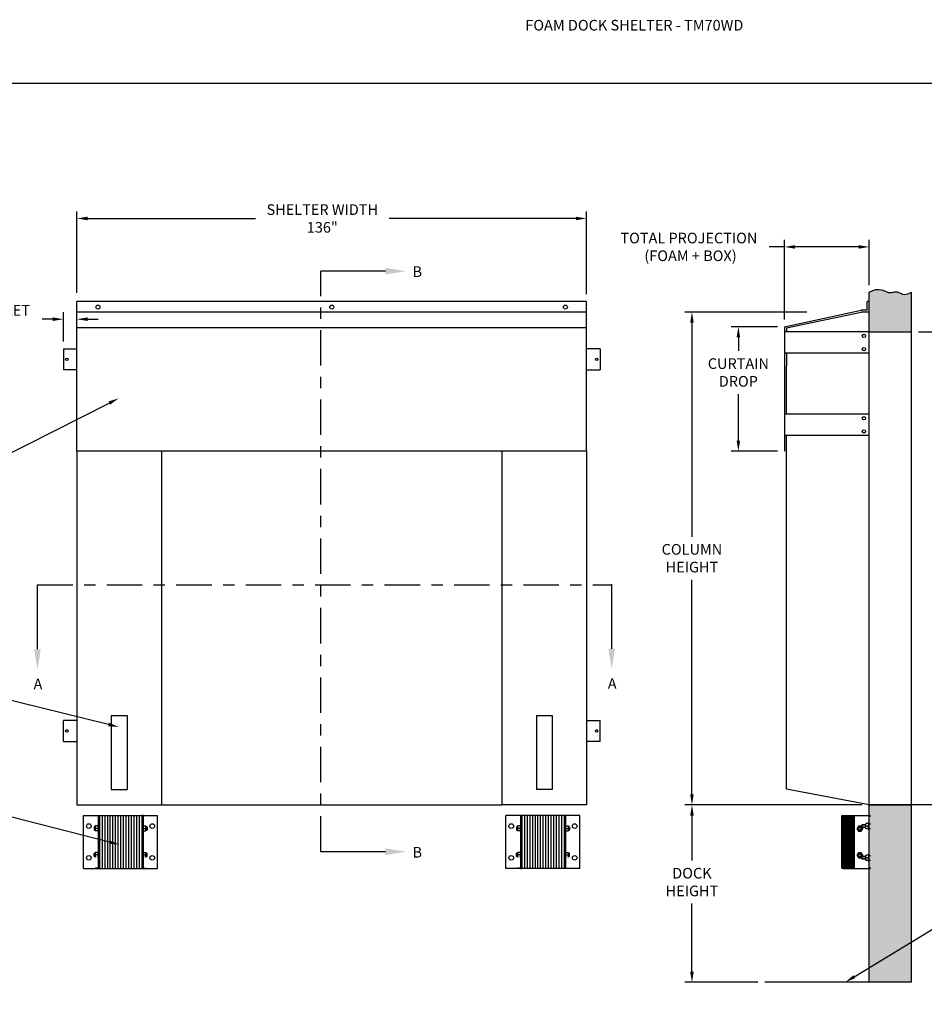
# Model space of a CAD drawing. Units: inches. Extents: x 197 to 1664, y 242 to 322.
# Drawn here: x 1649 to 1657, y 313 to 322 of the extents above; entities that cross this region are included whole.
import ezdxf
from ezdxf import colors
from ezdxf.entities.mleader import LeaderData, LeaderLine
from ezdxf.math import Vec2, Vec3

# ---------------------------------------------------------------- set-up
doc = ezdxf.new("R2010")
doc.units = ezdxf.units.IN
doc.header["$LTSCALE"] = 0.25
doc.header["$MEASUREMENT"] = 0
doc.linetypes.add('CENTER', pattern=[2, 1.25, -0.25, 0.25, -0.25])
for name, color, linetype in [('ANNOTATIONS', 1, 'Continuous'), ('SECTION CUTS', 6, 'CENTER'), ('TM70R', 7, 'Continuous')]:
    doc.layers.add(name, color=color, linetype=linetype)
doc.styles.add('ARIAL', font='arial.ttf', dxfattribs={"height": 0.09375})
doc.styles.get("Standard").update_dxf_attribs({"font": 'romans.shx'})
doc.dimstyles.new('STANDARD$0', dxfattribs={"dimtxt": 0.09375, "dimasz": 0.0625, "dimexe": 0.0625, "dimexo": 0.0625, "dimgap": 0.0625, "dimtad": 0, "dimtih": 1, "dimtoh": 1, "dimdec": 4, "dimzin": 1, "dimdsep": 46, "dimlunit": 4, "dimtxsty": 'ARIAL', "dimcen": 0.089844, "dimadec": 0, "dimazin": 0, "dimtfac": 1, "dimtdec": 4, "dimtofl": 0, "dimtmove": 0, "dimatfit": 3, "dimfxl": 1, "dimfrac": 2, "dimtolj": 1, "dimtzin": 0, "dimarcsym": 0})

# ---------------------------------------------------------------- blocks, each defined once
blk = doc.blocks.new('*D2')
at = {"layer": 'ANNOTATIONS', "color": 0, "lineweight": -2, "transparency": 16777216}
for p, q in [((1649.4569, 318.9298), (1649.3631, 318.9298)), ((1649.5506, 318.7319), (1649.5506, 318.9923)), ((1649.6701, 318.7319), (1649.6701, 318.9923)), ((1649.7638, 318.9298), (1649.8576, 318.9298))]:
    blk.add_line(p, q, dxfattribs=at)
at = {"layer": 'ANNOTATIONS', "color": 0, "transparency": 16777216}
for points in [[(1649.4569, 318.9454), (1649.4569, 318.9141), (1649.5506, 318.9298)], [(1649.7638, 318.9454), (1649.7638, 318.9141), (1649.6701, 318.9298)]]:
    blk.add_solid(points, dxfattribs=at)
at = {"layer": 'defpoints', "color": 0, "transparency": 16777216}
for p in [(1649.6701, 318.9298), (1649.5506, 318.6694), (1649.6701, 318.6694)]:
    blk.add_point(p, dxfattribs=at)
at = {"layer": 'ANNOTATIONS', "color": 0, "transparency": 16777216, "insert": (1648.6228, 318.9298), "char_height": 0.09375, "attachment_point": 5, "style": 'ARIAL'}
blk.add_mtext('\\A1;MOUNTING BRACKET \\P2 1/2"', dxfattribs=at)
blk = doc.blocks.new('*D7')
at = {"layer": 'ANNOTATIONS', "color": 0, "lineweight": -2, "transparency": 16777216}
for p, q in [((1657.0935, 318.8177), (1657.6745, 318.8177)), ((1657.612, 318.724), (1657.612, 316.9217)), ((1657.612, 314.7396), (1657.612, 316.5418)), ((1657.4373, 314.6458), (1657.6745, 314.6458))]:
    blk.add_line(p, q, dxfattribs=at)
at = {"layer": 'ANNOTATIONS', "color": 0, "transparency": 16777216}
for points in [[(1657.5963, 318.724), (1657.6276, 318.724), (1657.612, 318.8177)], [(1657.5963, 314.7396), (1657.6276, 314.7396), (1657.612, 314.6458)]]:
    blk.add_solid(points, dxfattribs=at)
at = {"layer": 'defpoints', "color": 0, "transparency": 16777216}
for p in [(1657.031, 318.8177), (1657.612, 318.8177), (1657.3748, 314.6458)]:
    blk.add_point(p, dxfattribs=at)
at = {"layer": 'ANNOTATIONS', "color": 0, "transparency": 16777216, "insert": (1657.612, 316.7318), "char_height": 0.09375, "attachment_point": 5, "style": 'ARIAL'}
blk.add_mtext('\\A1;OPENING \\PHEIGHT', dxfattribs=at)
blk = doc.blocks.new('*D8')
at = {"layer": 'ANNOTATIONS', "color": 0, "lineweight": -2, "transparency": 16777216}
for p, q in [((1656.1093, 318.9927), (1655.0323, 318.9927)), ((1655.0948, 318.8989), (1655.0948, 317.0118)), ((1655.0948, 314.7396), (1655.0948, 316.632)), ((1656.5953, 314.6458), (1655.0323, 314.6458))]:
    blk.add_line(p, q, dxfattribs=at)
at = {"layer": 'ANNOTATIONS', "color": 0, "transparency": 16777216}
for points in [[(1655.0792, 318.8989), (1655.1104, 318.8989), (1655.0948, 318.9927)], [(1655.0792, 314.7396), (1655.1104, 314.7396), (1655.0948, 314.6458)]]:
    blk.add_solid(points, dxfattribs=at)
at = {"layer": 'defpoints', "color": 0, "transparency": 16777216}
for p in [(1655.0948, 318.9927), (1656.1718, 318.9927), (1656.6578, 314.6458)]:
    blk.add_point(p, dxfattribs=at)
at = {"layer": 'ANNOTATIONS', "color": 0, "transparency": 16777216, "insert": (1655.0948, 316.8219), "char_height": 0.09375, "attachment_point": 5, "style": 'ARIAL'}
blk.add_mtext('\\A1;COLUMN \\PHEIGHT', dxfattribs=at)
blk = doc.blocks.new('*D9')
at = {"layer": 'ANNOTATIONS', "color": 0, "lineweight": -2, "transparency": 16777216}
for p, q in [((1656.5953, 314.6458), (1655.0323, 314.6458)), ((1655.0948, 314.5521), (1655.0948, 314.1561)), ((1655.0948, 313.1764), (1655.0948, 313.7762)), ((1655.676, 313.0826), (1655.0323, 313.0826))]:
    blk.add_line(p, q, dxfattribs=at)
at = {"layer": 'ANNOTATIONS', "color": 0, "transparency": 16777216}
for points in [[(1655.0792, 314.5521), (1655.1104, 314.5521), (1655.0948, 314.6458)], [(1655.0792, 313.1764), (1655.1104, 313.1764), (1655.0948, 313.0826)]]:
    blk.add_solid(points, dxfattribs=at)
at = {"layer": 'defpoints', "color": 0, "transparency": 16777216}
for p in [(1655.0948, 314.6458), (1656.6578, 314.6458), (1655.7385, 313.0826)]:
    blk.add_point(p, dxfattribs=at)
at = {"layer": 'ANNOTATIONS', "color": 0, "transparency": 16777216, "insert": (1655.0948, 313.9661), "char_height": 0.09375, "attachment_point": 5, "style": 'ARIAL'}
blk.add_mtext('\\A1;DOCK\\PHEIGHT', dxfattribs=at)
blk = doc.blocks.new('*D10')
at = {"layer": 'ANNOTATIONS', "color": 0, "lineweight": -2, "transparency": 16777216}
for p, q in [((1655.9113, 318.926), (1655.9113, 319.6298)), ((1656.6578, 319.2313), (1656.6578, 319.6298)), ((1655.9113, 319.5673), (1655.7748, 319.5673)), ((1656.564, 319.5673), (1656.0051, 319.5673))]:
    blk.add_line(p, q, dxfattribs=at)
at = {"layer": 'ANNOTATIONS', "color": 0, "transparency": 16777216}
for points in [[(1656.0051, 319.583), (1656.0051, 319.5517), (1655.9113, 319.5673)], [(1656.564, 319.583), (1656.564, 319.5517), (1656.6578, 319.5673)]]:
    blk.add_solid(points, dxfattribs=at)
at = {"layer": 'defpoints', "color": 0, "transparency": 16777216}
for p in [(1656.6578, 319.5673), (1656.6578, 319.1688), (1655.9113, 318.8635)]:
    blk.add_point(p, dxfattribs=at)
at = {"layer": 'ANNOTATIONS', "color": 0, "transparency": 16777216, "insert": (1655.0679, 319.5673), "char_height": 0.09375, "attachment_point": 5, "style": 'ARIAL'}
blk.add_mtext('\\A1;TOTAL PROJECTION\\P (FOAM + BOX)', dxfattribs=at)
blk = doc.blocks.new('*D14')
at = {"layer": 'ANNOTATIONS', "color": 0, "lineweight": -2, "transparency": 16777216}
for p, q in [((1655.8488, 318.8635), (1655.4418, 318.8635)), ((1655.5043, 318.7698), (1655.5043, 318.6498)), ((1655.5043, 317.8591), (1655.5043, 318.27)), ((1655.8488, 317.7653), (1655.4418, 317.7653))]:
    blk.add_line(p, q, dxfattribs=at)
at = {"layer": 'ANNOTATIONS', "color": 0, "transparency": 16777216}
for points in [[(1655.4887, 318.7698), (1655.5199, 318.7698), (1655.5043, 318.8635)], [(1655.4887, 317.8591), (1655.5199, 317.8591), (1655.5043, 317.7653)]]:
    blk.add_solid(points, dxfattribs=at)
at = {"layer": 'defpoints', "color": 0, "transparency": 16777216}
for p in [(1655.5043, 318.8635), (1655.9113, 318.8635), (1655.9113, 317.7653)]:
    blk.add_point(p, dxfattribs=at)
at = {"layer": 'ANNOTATIONS', "color": 0, "transparency": 16777216, "insert": (1655.5043, 318.4599), "char_height": 0.09375, "attachment_point": 5, "style": 'ARIAL'}
blk.add_mtext('\\A1;CURTAIN\\PDROP', dxfattribs=at)
blk = doc.blocks.new('*D15')
at = {"layer": 'ANNOTATIONS', "color": 0, "lineweight": -2, "transparency": 16777216}
for p, q in [((1649.6701, 319.161), (1649.6701, 319.8805)), ((1654.1655, 319.1493), (1654.1655, 319.8805)), ((1649.7638, 319.818), (1651.2453, 319.818)), ((1654.0718, 319.818), (1652.4235, 319.818))]:
    blk.add_line(p, q, dxfattribs=at)
at = {"layer": 'ANNOTATIONS', "color": 0, "transparency": 16777216}
for points in [[(1649.7638, 319.8336), (1649.7638, 319.8024), (1649.6701, 319.818)], [(1654.0718, 319.8336), (1654.0718, 319.8024), (1654.1655, 319.818)]]:
    blk.add_solid(points, dxfattribs=at)
at = {"layer": 'defpoints', "color": 0, "transparency": 16777216}
for p in [(1654.1655, 319.818), (1649.6701, 319.0985), (1654.1655, 319.0868)]:
    blk.add_point(p, dxfattribs=at)
at = {"layer": 'ANNOTATIONS', "color": 0, "transparency": 16777216, "insert": (1651.8344, 319.818), "char_height": 0.09375, "attachment_point": 5, "style": 'ARIAL'}
blk.add_mtext('\\A1;SHELTER WIDTH\\P136"', dxfattribs=at)

msp = doc.modelspace()

# ---------------------------------------------------------------- hatches: boundary and pattern name
at = {"layer": 'TM70R'}
h = msp.add_hatch(dxfattribs=at)
h.set_pattern_fill('AR-CONC', color=256, scale=0.015535, style=0)
h.set_pattern_definition([(50, (1649.46017, 311.48243), (0.1114296, -0.0097488), [0.0116516, -0.1281675]), (355, (1649.46017, 311.48243), (-0.0215556, 0.1168564), [0.0093213, -0.102534]), (100.4514, (1649.46946, 311.48162), (0.089874, 0.1071075), [0.0099023, -0.1089256]), (46.1842, (1649.46017, 311.5135), (0.1658007, -0.0257141), [0.0174774, -0.1922512]), (96.6356, (1649.47399, 311.51136), (0.145204, 0.1513336), [0.0148535, -0.1633883]), (351.1842, (1649.46017, 311.5135), (0.145204, 0.1513337), [0.013982, -0.153801]), (21, (1649.47571, 311.50573), (0.0927322, -0.06254865), [0.0116516, -0.1281675]), (326, (1649.47571, 311.50573), (0.0378001, 0.1126553), [0.0093213, -0.102534]), (71.4514, (1649.48343, 311.50052), (0.1305324, 0.0501066), [0.0099023, -0.1089256]), (37.5, (1649.46017, 311.48243), (0.00188909, 0.05171655), [0, -0.10129113, 0, -0.1040875, 0, -0.10292235]), (7.5, (1649.46017, 311.48243), (0.04086903, 0.06127363), [0, -0.0593454, 0, -0.0989608, 0, -0.039227]), (327.5, (1649.425527, 311.48243), (0.08293171, -0.003504), [0, -0.03883862, 0, -0.1211765, 0, -0.1607919]), (317.5, (1649.40999, 311.48243), (0.0906006, 0.01555176), [0, -0.0504902, 0, -0.0804736, 0, -0.11418555])])
h.paths.add_polyline_path([(1656.65776, 318.8177), (1657.03098, 318.8177), (1657.03098, 319.16875), (1657.00763, 319.15636), (1656.97835, 319.14743), (1656.94773, 319.15175), (1656.91062, 319.1687), (1656.90582, 319.17057), (1656.89622, 319.17213), (1656.88698, 319.17167), (1656.87788, 319.16991), (1656.85422, 319.16382), (1656.8326, 319.16408), (1656.81354, 319.17139), (1656.79894, 319.17792), (1656.78239, 319.18455), (1656.76354, 319.18983), (1656.74202, 319.19232), (1656.71745, 319.1906), (1656.68949, 319.18323), (1656.65776, 319.16875)])
h.paths.add_polyline_path([(1657.03098, 314.64584), (1656.65776, 314.64584), (1656.65776, 313.08261), (1657.03098, 313.08261)])
at = {"layer": 'TM70R', "ltscale": 8}
h = msp.add_hatch(dxfattribs=at)
h.set_pattern_fill('LINE', color=256, scale=0.093306, angle=90, style=0)
h.set_pattern_definition([(90, (1508.926735, 308.512474), (-0.01166325, 7e-19), [])])
edge = h.paths.add_edge_path()
edge.add_arc((1656.4921, 312.91601), 1.63678, 88.692119, 92.570528)
edge.add_arc((1656.42449, 314.54102), 0.01166, 119.810774, 180)
edge.add_line((1656.41283, 314.54102), (1656.41283, 314.09782))
edge.add_arc((1656.42449, 314.09782), 0.01166, 180, 270)
edge.add_line((1656.42449, 314.08616), (1656.52946, 314.08616))
edge.add_line((1656.52946, 314.08616), (1656.52946, 314.55236))

# ---------------------------------------------------------------- linework, layer by layer
at = {"layer": 'defpoints'}
msp.add_lwpolyline([(1663.59417, 308.27517), (1644.87605, 308.27517), (1644.87605, 321.01028), (1663.59417, 321.01028)], close=True, dxfattribs=at)
at = {"layer": 'SECTION CUTS'}
for p, q in [((1651.82202, 314.2338), (1651.82202, 319.35363)), ((1649.32186, 316.58831), (1654.38704, 316.58831))]:
    msp.add_line(p, q, dxfattribs=at)
at = {"layer": 'TM70R'}
for p, q in [((1656.65776, 313.08261), (1656.65776, 319.16875)), ((1657.03098, 313.08261), (1657.03098, 319.16875)), ((1649.67007, 317.7653), (1649.67007, 319.08596)), ((1654.16553, 319.08596), (1649.67007, 319.08596)), ((1654.16553, 317.7653), (1654.16553, 319.08596)), ((1656.65776, 319.08596), (1656.6404, 319.08596)), ((1656.6404, 319.01001), (1656.6404, 319.08596)), ((1656.65776, 318.99265), (1656.65776, 319.08596)), ((1654.16553, 318.99265), (1649.67007, 318.99265)), ((1655.91131, 318.86354), (1656.58778, 319.01001)), ((1655.92867, 318.85269), (1656.58778, 318.99265)), ((1656.6404, 319.01001), (1656.58778, 319.01001)), ((1656.65776, 318.99265), (1656.58778, 318.99265)), ((1654.16553, 318.85269), (1649.67007, 318.85269)), ((1655.91131, 318.86354), (1655.91131, 317.7653)), ((1655.92867, 318.85269), (1655.92867, 318.8177)), ((1656.65776, 318.8177), (1655.91131, 318.8177)), ((1656.65776, 318.8177), (1657.03098, 318.8177)), ((1649.55064, 318.66936), (1649.67007, 318.66936)), ((1649.55064, 318.66936), (1649.55064, 318.48275)), ((1654.28496, 318.66936), (1654.16553, 318.66936)), ((1654.28496, 318.66936), (1654.28496, 318.48275)), ((1656.65776, 318.63109), (1655.91131, 318.63109)), ((1655.92867, 318.63109), (1655.92867, 318.51446)), ((1655.92867, 318.09187), (1655.92867, 318.51446)), ((1649.67007, 318.48275), (1649.55064, 318.48275)), ((1654.16553, 318.48275), (1654.28496, 318.48275)), ((1656.65776, 318.09187), (1655.91131, 318.09187)), ((1656.65776, 317.90526), (1655.91131, 317.90526)), ((1655.92867, 314.78579), (1655.92867, 317.90526)), ((1649.67007, 317.7653), (1649.67007, 314.64584)), ((1654.16553, 317.7653), (1649.67007, 317.7653)), ((1650.41652, 317.7653), (1650.41652, 314.64584)), ((1653.41908, 317.7653), (1653.41908, 314.64584)), ((1654.16553, 317.7653), (1654.16553, 314.64584)), ((1649.55064, 315.20567), (1649.55064, 315.39228)), ((1649.67007, 315.39228), (1649.55064, 315.39228)), ((1649.97332, 315.43637), (1649.97332, 314.78323)), ((1649.97332, 315.43637), (1650.11328, 315.43637)), ((1650.11327, 315.43637), (1650.11327, 314.78323)), ((1653.72233, 315.43637), (1653.72233, 314.78323)), ((1653.72233, 315.43637), (1653.86229, 315.43637)), ((1653.86229, 315.43637), (1653.86229, 314.78323)), ((1654.16553, 315.39228), (1654.28496, 315.39228)), ((1654.28496, 315.20567), (1654.28496, 315.39228)), ((1649.55064, 315.20567), (1649.67007, 315.20567)), ((1654.28496, 315.20567), (1654.16553, 315.20567)), ((1649.97332, 314.78323), (1650.11327, 314.78323)), ((1653.86229, 314.78323), (1653.72233, 314.78323)), ((1656.65776, 314.64584), (1655.92867, 314.78579)), ((1649.67007, 314.64584), (1650.41652, 314.64584)), ((1650.41652, 314.64584), (1653.41908, 314.64584)), ((1654.16553, 314.64584), (1653.41908, 314.64584)), ((1657.03098, 314.64584), (1656.65776, 314.64584)), ((1656.65776, 314.64584), (1657.03098, 314.64584)), ((1657.92369, 314.64584), (1657.03098, 314.64584)), ((1649.7284, 314.55269), (1650.38154, 314.55269)), ((1649.7284, 314.08616), (1649.7284, 314.55269)), ((1649.85669, 314.55269), (1649.85669, 314.08616)), ((1649.85669, 314.55269), (1649.86835, 314.55269)), ((1649.86835, 314.55269), (1649.86835, 314.08616)), ((1649.86835, 314.55269), (1650.24158, 314.55269)), ((1649.89168, 314.55269), (1649.89168, 314.08616)), ((1649.91501, 314.55269), (1649.91501, 314.08616)), ((1649.93833, 314.55269), (1649.93833, 314.08616)), ((1649.96166, 314.55269), (1649.96166, 314.08616)), ((1649.98499, 314.55269), (1649.98499, 314.08616)), ((1650.00831, 314.55269), (1650.00831, 314.08616)), ((1650.03164, 314.55269), (1650.03164, 314.08616)), ((1650.05497, 314.55269), (1650.05497, 314.08616)), ((1650.07829, 314.55269), (1650.07829, 314.08616)), ((1650.10162, 314.55269), (1650.10162, 314.08616)), ((1650.12495, 314.55269), (1650.12495, 314.08616)), ((1650.14827, 314.55269), (1650.14827, 314.08616)), ((1650.1716, 314.55269), (1650.1716, 314.08616)), ((1650.19493, 314.55269), (1650.19493, 314.08616)), ((1650.21825, 314.55269), (1650.21825, 314.08616)), ((1650.24158, 314.55269), (1650.24158, 314.08616)), ((1650.25324, 314.55269), (1650.24158, 314.55269)), ((1650.25324, 314.55269), (1650.25324, 314.08616)), ((1650.38154, 314.08616), (1650.38154, 314.55269)), ((1654.10721, 314.55269), (1653.45406, 314.55269)), ((1653.45406, 314.08616), (1653.45406, 314.55269)), ((1653.58236, 314.55269), (1653.59402, 314.55269)), ((1653.58236, 314.55269), (1653.58236, 314.08616)), ((1653.96725, 314.55269), (1653.59402, 314.55269)), ((1653.59402, 314.55269), (1653.59402, 314.08616)), ((1653.61735, 314.55269), (1653.61735, 314.08616)), ((1653.64068, 314.55269), (1653.64068, 314.08616)), ((1653.664, 314.55269), (1653.664, 314.08616)), ((1653.68733, 314.55269), (1653.68733, 314.08616)), ((1653.71066, 314.55269), (1653.71066, 314.08616)), ((1653.73398, 314.55269), (1653.73398, 314.08616)), ((1653.75731, 314.55269), (1653.75731, 314.08616)), ((1653.78064, 314.55269), (1653.78064, 314.08616)), ((1653.80396, 314.55269), (1653.80396, 314.08616)), ((1653.82729, 314.55269), (1653.82729, 314.08616)), ((1653.85062, 314.55269), (1653.85062, 314.08616)), ((1653.87394, 314.55269), (1653.87394, 314.08616)), ((1653.89727, 314.55269), (1653.89727, 314.08616)), ((1653.92059, 314.55269), (1653.92059, 314.08616)), ((1653.94392, 314.55269), (1653.94392, 314.08616)), ((1653.97891, 314.55269), (1653.96725, 314.55269)), ((1653.96725, 314.55269), (1653.96725, 314.08616)), ((1653.97891, 314.55269), (1653.97891, 314.08616)), ((1654.10721, 314.08616), (1654.10721, 314.55269)), ((1656.41283, 314.54102), (1656.41283, 314.09782)), ((1656.42449, 314.55269), (1656.52946, 314.55269)), ((1656.52946, 314.08616), (1656.52946, 314.55269)), ((1656.52946, 314.55269), (1656.66942, 314.55269)), ((1656.65776, 314.08616), (1656.65776, 314.55269)), ((1649.8245, 314.4538), (1649.8217, 314.451)), ((1649.8217, 314.451), (1649.8217, 314.42744)), ((1649.8245, 314.42464), (1649.8217, 314.42744)), ((1649.83103, 314.4538), (1649.8245, 314.4538)), ((1649.8245, 314.4538), (1649.8245, 314.42464)), ((1649.83103, 314.42464), (1649.8245, 314.42464)), ((1649.85669, 314.46092), (1649.83103, 314.46092)), ((1649.83103, 314.46092), (1649.83103, 314.43922)), ((1649.83103, 314.41753), (1649.83103, 314.43922)), ((1649.85669, 314.41753), (1649.83103, 314.41753)), ((1649.85378, 314.43922), (1649.83395, 314.43922)), ((1649.85378, 314.43922), (1649.83395, 314.43922)), ((1649.85669, 314.46092), (1649.85669, 314.43922)), ((1649.85669, 314.41753), (1649.85669, 314.43922)), ((1650.25324, 314.46092), (1650.2789, 314.46092)), ((1650.25324, 314.46092), (1650.25324, 314.43922)), ((1650.25324, 314.41753), (1650.25324, 314.43922)), ((1650.25324, 314.41753), (1650.2789, 314.41753)), ((1650.25616, 314.43922), (1650.27598, 314.43922)), ((1650.25616, 314.43922), (1650.27598, 314.43922)), ((1650.2789, 314.46092), (1650.2789, 314.43922)), ((1650.2789, 314.4538), (1650.28543, 314.4538)), ((1650.2789, 314.41753), (1650.2789, 314.43922)), ((1650.2789, 314.42464), (1650.28543, 314.42464)), ((1650.28543, 314.4538), (1650.28823, 314.451)), ((1650.28543, 314.4538), (1650.28543, 314.42464)), ((1650.28543, 314.42464), (1650.28823, 314.42744)), ((1650.28823, 314.451), (1650.28823, 314.42744)), ((1653.55017, 314.4538), (1653.54737, 314.451)), ((1653.54737, 314.451), (1653.54737, 314.42744)), ((1653.55017, 314.42464), (1653.54737, 314.42744)), ((1653.55017, 314.4538), (1653.55017, 314.42464)), ((1653.5567, 314.4538), (1653.55017, 314.4538)), ((1653.5567, 314.42464), (1653.55017, 314.42464)), ((1653.58236, 314.46092), (1653.5567, 314.46092)), ((1653.5567, 314.46092), (1653.5567, 314.43922)), ((1653.5567, 314.41753), (1653.5567, 314.43922)), ((1653.58236, 314.41753), (1653.5567, 314.41753)), ((1653.57944, 314.43922), (1653.55962, 314.43922)), ((1653.57944, 314.43922), (1653.55962, 314.43922)), ((1653.58236, 314.46092), (1653.58236, 314.43922)), ((1653.58236, 314.41753), (1653.58236, 314.43922)), ((1653.97891, 314.46092), (1654.00457, 314.46092)), ((1653.97891, 314.46092), (1653.97891, 314.43922)), ((1653.97891, 314.41753), (1653.97891, 314.43922)), ((1653.97891, 314.41753), (1654.00457, 314.41753)), ((1653.98183, 314.43922), (1654.00165, 314.43922)), ((1653.98183, 314.43922), (1654.00165, 314.43922)), ((1654.00457, 314.46092), (1654.00457, 314.43922)), ((1654.00457, 314.4538), (1654.0111, 314.4538)), ((1654.00457, 314.41753), (1654.00457, 314.43922)), ((1654.00457, 314.42464), (1654.0111, 314.42464)), ((1654.0111, 314.4538), (1654.0111, 314.42464)), ((1654.0111, 314.4538), (1654.0139, 314.451)), ((1654.0111, 314.42464), (1654.0139, 314.42744)), ((1654.0139, 314.451), (1654.0139, 314.42744)), ((1656.59361, 314.46911), (1656.59594, 314.47145)), ((1656.59361, 314.45005), (1656.59361, 314.46911)), ((1656.62923, 314.46911), (1656.59361, 314.46911)), ((1656.59594, 314.44772), (1656.59361, 314.45005)), ((1656.62923, 314.44965), (1656.59361, 314.44965)), ((1656.59594, 314.44772), (1656.59594, 314.47145)), ((1656.62923, 314.47145), (1656.59594, 314.47145)), ((1656.62923, 314.44772), (1656.59594, 314.44772)), ((1656.62923, 314.43968), (1656.62923, 314.47909)), ((1656.65028, 314.4819), (1656.63204, 314.4819)), ((1656.65028, 314.45938), (1656.63204, 314.45938)), ((1656.65028, 314.43686), (1656.63204, 314.43686)), ((1656.65309, 314.4934), (1656.65309, 314.42536)), ((1656.65776, 314.4934), (1656.65309, 314.4934)), ((1656.65309, 314.47908), (1656.65309, 314.4622)), ((1656.65309, 314.43968), (1656.65309, 314.45657)), ((1656.65776, 314.42536), (1656.65309, 314.42536)), ((1656.65776, 314.42536), (1656.65776, 314.4934)), ((1656.65776, 314.47979), (1656.66942, 314.47979)), ((1656.65776, 314.43897), (1656.66942, 314.43897)), ((1649.8245, 314.22054), (1649.8217, 314.21774)), ((1649.8217, 314.19418), (1649.8217, 314.21774)), ((1649.8245, 314.19138), (1649.8217, 314.19418)), ((1649.83103, 314.22054), (1649.8245, 314.22054)), ((1649.8245, 314.19138), (1649.8245, 314.22054)), ((1649.83103, 314.19138), (1649.8245, 314.19138)), ((1649.85669, 314.22765), (1649.83103, 314.22765)), ((1649.83103, 314.22765), (1649.83103, 314.20596)), ((1649.83103, 314.18426), (1649.83103, 314.20596)), ((1649.85378, 314.20596), (1649.83395, 314.20596)), ((1649.85378, 314.20596), (1649.83395, 314.20596)), ((1649.85669, 314.22765), (1649.85669, 314.20596)), ((1649.85669, 314.18426), (1649.85669, 314.20596)), ((1650.25324, 314.22765), (1650.2789, 314.22765)), ((1650.25324, 314.22765), (1650.25324, 314.20596)), ((1650.25324, 314.18426), (1650.25324, 314.20596)), ((1650.25616, 314.20596), (1650.27598, 314.20596)), ((1650.25616, 314.20596), (1650.27598, 314.20596)), ((1650.2789, 314.22765), (1650.2789, 314.20596)), ((1650.2789, 314.22054), (1650.28543, 314.22054)), ((1650.2789, 314.18426), (1650.2789, 314.20596)), ((1650.2789, 314.19138), (1650.28543, 314.19138)), ((1650.28543, 314.22054), (1650.28823, 314.21774)), ((1650.28543, 314.19138), (1650.28543, 314.22054)), ((1650.28543, 314.19138), (1650.28823, 314.19418)), ((1650.28823, 314.19418), (1650.28823, 314.21774)), ((1653.55017, 314.22054), (1653.54737, 314.21774)), ((1653.54737, 314.19418), (1653.54737, 314.21774)), ((1653.55017, 314.19138), (1653.54737, 314.19418)), ((1653.55017, 314.19138), (1653.55017, 314.22054)), ((1653.5567, 314.22054), (1653.55017, 314.22054)), ((1653.5567, 314.19138), (1653.55017, 314.19138)), ((1653.58236, 314.22765), (1653.5567, 314.22765)), ((1653.5567, 314.22765), (1653.5567, 314.20596)), ((1653.5567, 314.18426), (1653.5567, 314.20596)), ((1653.57944, 314.20596), (1653.55962, 314.20596)), ((1653.57944, 314.20596), (1653.55962, 314.20596)), ((1653.58236, 314.22765), (1653.58236, 314.20596)), ((1653.58236, 314.18426), (1653.58236, 314.20596)), ((1653.97891, 314.22765), (1654.00457, 314.22765)), ((1653.97891, 314.22765), (1653.97891, 314.20596)), ((1653.97891, 314.18426), (1653.97891, 314.20596)), ((1653.98183, 314.20596), (1654.00165, 314.20596)), ((1653.98183, 314.20596), (1654.00165, 314.20596)), ((1654.00457, 314.22765), (1654.00457, 314.20596)), ((1654.00457, 314.22054), (1654.0111, 314.22054)), ((1654.00457, 314.18426), (1654.00457, 314.20596)), ((1654.00457, 314.19138), (1654.0111, 314.19138)), ((1654.0111, 314.19138), (1654.0111, 314.22054)), ((1654.0111, 314.22054), (1654.0139, 314.21774)), ((1654.0111, 314.19138), (1654.0139, 314.19418)), ((1654.0139, 314.19418), (1654.0139, 314.21774)), ((1656.59361, 314.1892), (1656.59594, 314.19153)), ((1656.62923, 314.1892), (1656.59361, 314.1892)), ((1656.59361, 314.17013), (1656.59361, 314.1892)), ((1656.59594, 314.1678), (1656.59361, 314.17013)), ((1656.62923, 314.16973), (1656.59361, 314.16973)), ((1656.59594, 314.1678), (1656.59594, 314.19153)), ((1656.62923, 314.19153), (1656.59594, 314.19153)), ((1656.62923, 314.1678), (1656.59594, 314.1678)), ((1656.62923, 314.15976), (1656.62923, 314.19917)), ((1656.65028, 314.20198), (1656.63204, 314.20198)), ((1656.65028, 314.17946), (1656.63204, 314.17946)), ((1656.65028, 314.15695), (1656.63204, 314.15695)), ((1656.65776, 314.21348), (1656.65309, 314.21348)), ((1656.65309, 314.21348), (1656.65309, 314.14545)), ((1656.65309, 314.19917), (1656.65309, 314.18228)), ((1656.65309, 314.15976), (1656.65309, 314.17665)), ((1656.65776, 314.14545), (1656.65776, 314.21348)), ((1656.65776, 314.19987), (1656.66942, 314.19987)), ((1656.65776, 314.15905), (1656.66942, 314.15905)), ((1649.7284, 314.08616), (1650.38154, 314.08616)), ((1649.85669, 314.08779), (1649.83103, 314.08779)), ((1649.85669, 314.08616), (1649.86835, 314.08616)), ((1649.86835, 314.08616), (1650.24158, 314.08616)), ((1650.25324, 314.08616), (1650.24158, 314.08616)), ((1650.25324, 314.08779), (1650.2789, 314.08779)), ((1654.10721, 314.08616), (1653.45406, 314.08616)), ((1653.58236, 314.08779), (1653.5567, 314.08779)), ((1653.58236, 314.08616), (1653.59402, 314.08616)), ((1653.96725, 314.08616), (1653.59402, 314.08616)), ((1653.97891, 314.08616), (1653.96725, 314.08616)), ((1653.97891, 314.08779), (1654.00457, 314.08779)), ((1656.42449, 314.08616), (1656.52946, 314.08616)), ((1656.52946, 314.08616), (1656.66942, 314.08616)), ((1656.65776, 314.14545), (1656.65309, 314.14545)), ((1657.03098, 313.08261), (1655.73848, 313.08261))]:
    msp.add_line(p, q, dxfattribs=at)
msp.add_lwpolyline([(1656.65776, 319.16875), (1656.68949, 319.18323), (1656.71745, 319.1906), (1656.74202, 319.19232), (1656.76354, 319.18983), (1656.78239, 319.18455), (1656.79894, 319.17792), (1656.81354, 319.17139), (1656.82656, 319.1664), (1656.83835, 319.16401), (1656.84915, 319.16388), (1656.85919, 319.1653), (1656.86869, 319.16754), (1656.87788, 319.16991), (1656.88698, 319.17167), (1656.89622, 319.17213), (1656.90582, 319.17057), (1656.91602, 319.1666), (1656.92713, 319.16116), (1656.93948, 319.15552), (1656.95337, 319.15096), (1656.96915, 319.14873), (1656.98713, 319.15011), (1657.00763, 319.15636), (1657.03098, 319.16875)], dxfattribs=at)
for points in [[(1656.56359, 314.45775), (1656.55107, 314.43606), (1656.56359, 314.41436), (1656.58864, 314.41436), (1656.60117, 314.43606), (1656.58864, 314.45775)], [(1656.56359, 314.22448), (1656.55107, 314.20279), (1656.56359, 314.1811), (1656.58864, 314.1811), (1656.60117, 314.20279), (1656.58864, 314.22448)]]:
    msp.add_lwpolyline(points, close=True, dxfattribs=at)
for centre, radius in [((1649.8558, 319.03665), 0.01749), ((1651.9178, 319.03665), 0.01749), ((1653.97892, 319.03665), 0.01749), ((1656.61111, 318.78271), 0.01459), ((1656.61111, 318.66608), 0.01459), ((1649.58096, 318.57606), 0.01111), ((1654.25464, 318.57606), 0.01111), ((1656.61111, 318.05688), 0.01459), ((1656.61111, 317.94025), 0.01459), ((1649.58096, 315.29898), 0.01111), ((1654.25464, 315.29898), 0.01111), ((1649.77505, 314.45938), 0.02041), ((1650.33488, 314.45938), 0.02041), ((1653.50072, 314.45938), 0.02041), ((1654.06055, 314.45938), 0.02041), ((1656.57612, 314.43606), 0.02169), ((1656.57612, 314.43606), 0.01458), ((1656.57612, 314.43606), 0.01166), ((1649.77505, 314.17946), 0.02041), ((1650.33488, 314.17946), 0.02041), ((1653.50072, 314.17946), 0.02041), ((1654.06055, 314.17946), 0.02041), ((1656.57612, 314.20279), 0.02169), ((1656.57612, 314.20279), 0.01458), ((1656.57612, 314.20279), 0.01166)]:
    msp.add_circle(centre, radius, dxfattribs=at)
for centre, radius, start, end in [((1656.42449, 314.54102), 0.01166, 90, 180), ((1656.65776, 314.54102), 0.01166, 0, 90), ((1649.85266, 314.45007), 0.02163, 149.907216, 210.092784), ((1649.85266, 314.42838), 0.02163, 149.907216, 210.092784), ((1649.83506, 314.45007), 0.02163, 329.907216, 30.092784), ((1649.83506, 314.42838), 0.02163, 329.907216, 30.092784), ((1650.27487, 314.45007), 0.02163, 149.907216, 210.092784), ((1650.27487, 314.42838), 0.02163, 149.907216, 210.092784), ((1650.25727, 314.45007), 0.02163, 329.907216, 30.092784), ((1650.25727, 314.42838), 0.02163, 329.907216, 30.092784), ((1653.57833, 314.45007), 0.02163, 149.907216, 210.092784), ((1653.57833, 314.42838), 0.02163, 149.907216, 210.092784), ((1653.56073, 314.45007), 0.02163, 329.907216, 30.092784), ((1653.56073, 314.42838), 0.02163, 329.907216, 30.092784), ((1654.00054, 314.45007), 0.02163, 149.907216, 210.092784), ((1654.00054, 314.42838), 0.02163, 149.907216, 210.092784), ((1653.98294, 314.45007), 0.02163, 329.907216, 30.092784), ((1653.98294, 314.42838), 0.02163, 329.907216, 30.092784), ((1656.63204, 314.47908), 0.00281, 90, 180), ((1656.63204, 314.4622), 0.00281, 180, 270), ((1656.63204, 314.45657), 0.00281, 90, 180), ((1656.63204, 314.43968), 0.00281, 180, 270), ((1656.65028, 314.47908), 0.00281, 0, 90), ((1656.65028, 314.4622), 0.00281, 270, 0), ((1656.65028, 314.45657), 0.00281, 0, 90), ((1656.65028, 314.43968), 0.00281, 270, 0), ((1649.85266, 314.2168), 0.02163, 149.907216, 210.092784), ((1649.85266, 314.19511), 0.02163, 149.907216, 210.092784), ((1649.83506, 314.2168), 0.02163, 329.907216, 30.092784), ((1649.83506, 314.19511), 0.02163, 329.907216, 30.092784), ((1650.27487, 314.2168), 0.02163, 149.907216, 210.092784), ((1650.27487, 314.19511), 0.02163, 149.907216, 210.092784), ((1650.25727, 314.2168), 0.02163, 329.907216, 30.092784), ((1650.25727, 314.19511), 0.02163, 329.907216, 30.092784), ((1653.57833, 314.2168), 0.02163, 149.907216, 210.092784), ((1653.57833, 314.19511), 0.02163, 149.907216, 210.092784), ((1653.56073, 314.2168), 0.02163, 329.907216, 30.092784), ((1653.56073, 314.19511), 0.02163, 329.907216, 30.092784), ((1654.00054, 314.2168), 0.02163, 149.907216, 210.092784), ((1654.00054, 314.19511), 0.02163, 149.907216, 210.092784), ((1653.98294, 314.2168), 0.02163, 329.907216, 30.092784), ((1653.98294, 314.19511), 0.02163, 329.907216, 30.092784), ((1656.63204, 314.19917), 0.00281, 90, 180), ((1656.63204, 314.18228), 0.00281, 180, 270), ((1656.63204, 314.17665), 0.00281, 90, 180), ((1656.63204, 314.15976), 0.00281, 180, 270), ((1656.65028, 314.19917), 0.00281, 0, 90), ((1656.65028, 314.18228), 0.00281, 270, 0), ((1656.65028, 314.17665), 0.00281, 0, 90), ((1656.65028, 314.15976), 0.00281, 270, 0), ((1656.42449, 314.09782), 0.01166, 180, 270), ((1656.65776, 314.09782), 0.01166, 270, 0)]:
    msp.add_arc(centre, radius, start, end, dxfattribs=at)

# ---------------------------------------------------------------- texts
at = {"layer": 'ANNOTATIONS', "insert": (1653.62503, 321.56931), "char_height": 0.09375, "width": 6.6097632, "attachment_point": 1, "line_spacing_factor": 0.86134, "style": 'ARIAL'}
msp.add_mtext('FOAM DOCK SHELTER - TM70WD', dxfattribs=at)
at = {"layer": 'SECTION CUTS', "style": 'ARIAL'}
for s, p in [('B', (1652.63004, 319.30194)), ('A', (1649.28738, 315.66588)), ('A', (1654.35256, 315.67015)), ('B', (1652.63004, 314.1821))]:
    msp.add_text(s, height=0.09375, dxfattribs=at).set_placement(p)

# ---------------------------------------------------------------- dimensions: what is measured, and where the dimension line sits
at = {"layer": 'ANNOTATIONS'}
for base, p1, p2, text, picture, middle in [((1654.16553, 319.81802), (1649.67007, 319.09846), (1654.16553, 319.0868), 'SHELTER WIDTH\\P136"', '*D15', (1651.83441, 319.81802)), ((1656.65776, 319.56733), (1655.91131, 318.86354), (1656.65776, 319.16875), 'TOTAL PROJECTION\\P (FOAM + BOX)', '*D10', (1655.06793, 319.56733)), ((1649.67007, 318.92975), (1649.55064, 318.66936), (1649.67007, 318.66936), 'MOUNTING BRACKET \\P2 1/2"', '*D2', (1648.62284, 318.92975))]:
    dim = msp.add_linear_dim(base=base, p1=p1, p2=p2, text=text, dimstyle='STANDARD$0', override={"dimasz": 0.09375}, dxfattribs=at)
    dim.commit()
    dim.dimension.update_dxf_attribs({"geometry": picture, "text_midpoint": middle, "dimtype": 160})
for base, p1, p2, text, picture, middle in [((1655.0948, 318.99265), (1656.65776, 314.64584), (1656.17178, 318.99265), 'COLUMN \\PHEIGHT', '*D8', (1655.0948, 316.82191)), ((1655.50432, 318.86354), (1655.91131, 317.7653), (1655.91131, 318.86354), 'CURTAIN\\PDROP', '*D14', (1655.50432, 318.45988)), ((1655.0948, 314.64584), (1655.73848, 313.08261), (1656.65776, 314.64584), 'DOCK\\PHEIGHT', '*D9', (1655.0948, 313.96615))]:
    dim = msp.add_linear_dim(base=base, p1=p1, p2=p2, angle=90, text=text, dimstyle='STANDARD$0', override={"dimasz": 0.09375}, dxfattribs=at)
    dim.commit()
    dim.dimension.update_dxf_attribs({"geometry": picture, "text_midpoint": middle, "dimtype": 160})
dim = msp.add_linear_dim(base=(1657.61196, 318.8177), p1=(1657.3748, 314.64584), p2=(1657.03098, 318.8177), angle=90, text='OPENING \\PHEIGHT', dimstyle='STANDARD$0', override={"dimasz": 0.09375}, dxfattribs=at)
dim.commit()
dim.dimension.update_dxf_attribs({"geometry": '*D7', "text_midpoint": (1657.61196, 316.73177)})

# ---------------------------------------------------------------- leaders
ml = msp.add_multileader_mtext('Standard', dxfattribs=at)
ml.set_content('ADJUSTABLE CURTAIN', color=256, style='ARIAL')
ml.set_leader_properties()
ml.build(insert=Vec2(0, 0))
ml.multileader.update_dxf_attribs({"dogleg_length": 0.36, "arrow_head_size": 0.09375})
ctx = ml.context
ctx.base_point, ctx.char_height, ctx.arrow_head_size, ctx.landing_gap_size, ctx.plane_origin = Vec3(1647.58764, 317.55598), 0.09375, 0.09375, 0.09, Vec3(1647.04632, 317.12275)
ctx.text_align_type = 2
notes = []
notes.append((ctx, [(1, (1, 1, 0), (1648.70283, 317.55598), (-1, 0), 0.09796, [(0, [(1650.03991, 318.23294)], 0, [])])]))
ctx.mtext.insert, ctx.mtext.width, ctx.mtext.alignment, ctx.mtext.flow_direction = Vec3(1648.51487, 317.60366), 0.9445531, 3, 5
ml = msp.add_multileader_mtext('Standard', dxfattribs=at)
ml.set_content('YELLOW GUIDE STRIPE', color=256, style='ARIAL')
ml.set_leader_properties()
ml.build(insert=Vec2(0, 0))
ml.multileader.update_dxf_attribs({"dogleg_length": 0.36, "arrow_head_size": 0.09375})
ctx = ml.context
ctx.base_point, ctx.char_height, ctx.arrow_head_size, ctx.landing_gap_size, ctx.plane_origin = Vec3(1647.51468, 315.6603), 0.09375, 0.09375, 0.09, Vec3(1647.04632, 315.22708)
ctx.text_align_type = 2
notes.append((ctx, [(1, (1, 1, 0), (1648.70283, 315.6603), (-1, 0), 0.09796, [(0, [(1650.03991, 315.33346)], 0, [])])]))
ctx.mtext.insert, ctx.mtext.width, ctx.mtext.alignment, ctx.mtext.flow_direction = Vec3(1648.51487, 315.70798), 0.9445531, 3, 5
ml = msp.add_multileader_mtext('Standard', dxfattribs=at)
ml.set_content('DOCK BUMPER', color=256, style='ARIAL')
ml.set_leader_properties()
ml.build(insert=Vec2(0, 0))
ml.multileader.update_dxf_attribs({"dogleg_length": 0.36, "arrow_head_size": 0.09375})
ctx = ml.context
ctx.base_point, ctx.char_height, ctx.arrow_head_size, ctx.landing_gap_size, ctx.plane_origin = Vec3(1647.94684, 314.62153), 0.09375, 0.09375, 0.09, Vec3(1647.11736, 314.1883)
ctx.text_align_type = 2
notes.append((ctx, [(1, (1, 1, 0), (1648.77387, 314.62153), (-1, 0), 0.09796, [(0, [(1650.04961, 314.29528)], 0, [])])]))
ctx.mtext.insert, ctx.mtext.width, ctx.mtext.alignment, ctx.mtext.flow_direction = Vec3(1648.58591, 314.6692), 0.9445531, 3, 5
ml = msp.add_multileader_mtext('Standard', dxfattribs=at)
ml.set_content('FINISHED GRADE', color=256, style='ARIAL')
ml.set_leader_properties()
ml.build(insert=Vec2(0, 0))
ml.multileader.update_dxf_attribs({"dogleg_length": 0.36, "arrow_head_size": 0.09375})
ctx = ml.context
ctx.base_point, ctx.char_height, ctx.arrow_head_size, ctx.landing_gap_size, ctx.plane_origin = Vec3(1657.6667, 313.76678), 0.09375, 0.09375, 0.09, Vec3(1656.88167, 313.0737)
notes.append((ctx, [(0, (1, 1, 0), (1657.56875, 313.76678), (1, 0), 0.09796, [(0, [(1656.44708, 313.08261)], 0, [])])]))
ctx.mtext.insert, ctx.mtext.width, ctx.mtext.flow_direction = Vec3(1657.7567, 313.81446), 0.9445531, 5
at = {"layer": 'SECTION CUTS'}
ml = msp.add_multileader_mtext('Standard', dxfattribs=at)
ml.set_content('', color=256)
ml.set_leader_properties()
ml.build(insert=Vec2(0, 0))
ml.multileader.update_dxf_attribs({"dogleg_length": 0, "arrow_head_size": 0.18})
ctx = ml.context
ctx.base_point, ctx.char_height, ctx.arrow_head_size, ctx.landing_gap_size, ctx.plane_origin, ctx.plane_x_axis, ctx.plane_y_axis = Vec3(1651.82202, 319.35363), 0.18, 0.18, 0, Vec3(1652.57154, 319.35363), Vec3(0, 1), Vec3(-1, 0)
notes.append((ctx, [(0, (1, 1, 0), (1651.82202, 319.35363), (1, 0), 0, [(0, [(1652.57154, 319.35363)], 0, [])])]))
ctx.mtext.insert, ctx.mtext.text_direction, ctx.mtext.rotation, ctx.mtext.flow_direction = Vec3(1651.73202, 319.35363), Vec3(0, 1), 1.5707963, 5
ml = msp.add_multileader_mtext('Standard', dxfattribs=at)
ml.set_content('', color=256)
ml.set_leader_properties()
ml.build(insert=Vec2(0, 0))
ml.multileader.update_dxf_attribs({"dogleg_length": 0, "arrow_head_size": 0.18})
ctx = ml.context
ctx.base_point, ctx.char_height, ctx.arrow_head_size, ctx.landing_gap_size, ctx.plane_origin = Vec3(1649.32186, 316.58831), 0.18, 0.18, 0, Vec3(1649.32186, 315.83879)
notes.append((ctx, [(0, (1, 1, 0), (1649.32186, 316.58831), (1, 0), 0, [(0, [(1649.32186, 315.83879)], 0, [])])]))
ctx.mtext.insert, ctx.mtext.flow_direction = Vec3(1649.32186, 316.67831), 5
ml = msp.add_multileader_mtext('Standard', dxfattribs=at)
ml.set_content('', color=256)
ml.set_leader_properties()
ml.build(insert=Vec2(0, 0))
ml.multileader.update_dxf_attribs({"dogleg_length": 0, "arrow_head_size": 0.18})
ctx = ml.context
ctx.base_point, ctx.char_height, ctx.arrow_head_size, ctx.landing_gap_size, ctx.plane_origin = Vec3(1654.38704, 316.59258), 0.18, 0.18, 0, Vec3(1654.38704, 315.84306)
notes.append((ctx, [(0, (1, 1, 0), (1654.38704, 316.59258), (1, 0), 0, [(0, [(1654.38704, 315.84306)], 0, [])])]))
ctx.mtext.insert, ctx.mtext.flow_direction = Vec3(1654.38704, 316.68258), 5
ml = msp.add_multileader_mtext('Standard', dxfattribs=at)
ml.set_content('', color=256)
ml.set_leader_properties()
ml.build(insert=Vec2(0, 0))
ml.multileader.update_dxf_attribs({"dogleg_length": 0, "arrow_head_size": 0.18})
ctx = ml.context
ctx.base_point, ctx.char_height, ctx.arrow_head_size, ctx.landing_gap_size, ctx.plane_origin, ctx.plane_x_axis, ctx.plane_y_axis = Vec3(1651.82202, 314.2338), 0.18, 0.18, 0, Vec3(1652.57154, 314.2338), Vec3(0, 1), Vec3(-1, 0)
notes.append((ctx, [(0, (1, 1, 0), (1651.82202, 314.2338), (1, 0), 0, [(0, [(1652.57154, 314.2338)], 0, [])])]))
ctx.mtext.insert, ctx.mtext.text_direction, ctx.mtext.rotation, ctx.mtext.flow_direction = Vec3(1651.73202, 314.2338), Vec3(0, 1), 1.5707963, 5
for ctx, leaders in notes:
    for number, flags, end, landing, length, lines in leaders:
        leader = LeaderData()
        leader.index, (leader.has_last_leader_line, leader.has_dogleg_vector, leader.attachment_direction) = number, flags
        leader.last_leader_point, leader.dogleg_vector, leader.dogleg_length = Vec3(end), Vec3(landing), length
        for number, points, colour, breaks in lines:
            line = LeaderLine()
            line.index, line.vertices, line.color, line.breaks = number, Vec3.list(points), colors.encode_raw_color(colour), breaks
            leader.lines.append(line)
        ctx.leaders.append(leader)

doc.saveas('drawing.dxf')
